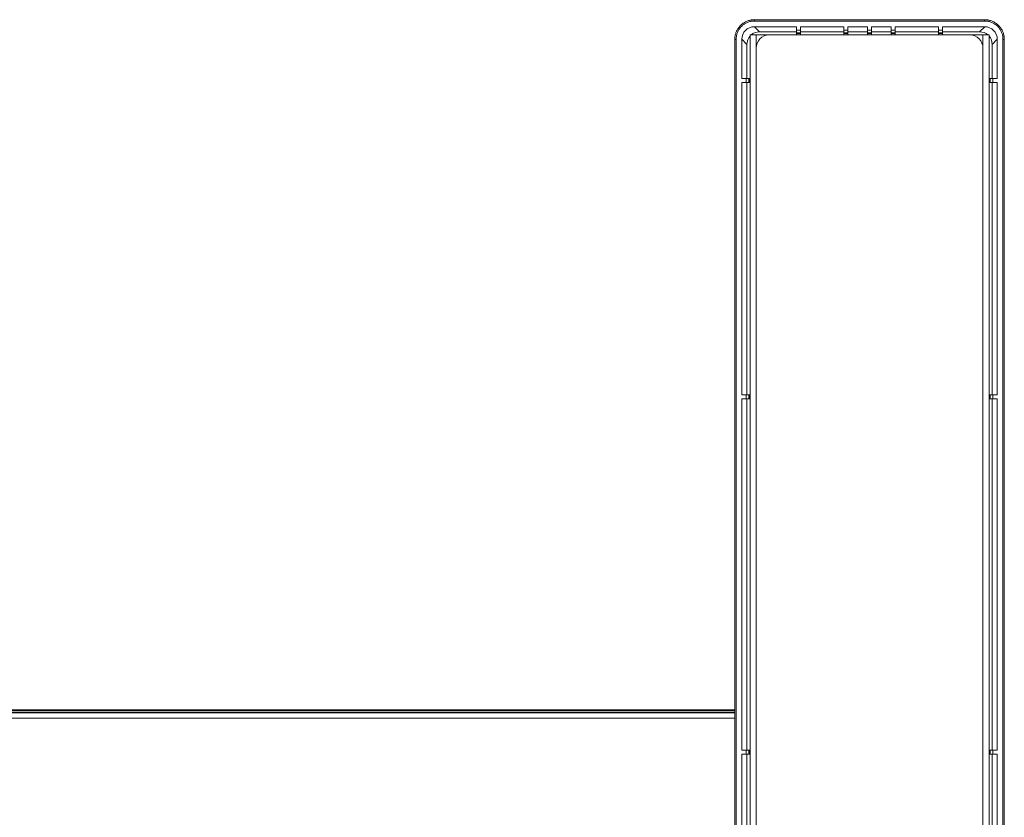
# Model space of a CAD drawing. Extents: x 0 to 236, y -33 to 144.
# Drawn here: x 47 to 62, y 15 to 27 of the extents above; entities that cross this region are included whole.
import ezdxf

# ---------------------------------------------------------------- set-up
doc = ezdxf.new("R2010")
doc.units = 0
doc.header["$MEASUREMENT"] = 0
doc.layers.add('00_COMPONENTS', color=7, linetype='Continuous', lineweight=0)

msp = doc.modelspace()

# ---------------------------------------------------------------- linework, layer by layer
at = {"layer": '00_COMPONENTS', "color": 7, "linetype": 'Continuous', "lineweight": 0, "ltscale": 0.03937}
for p, q in [((57.9564, 26.6368), (57.9564, 26.6565)), ((57.9564, 26.6565), (57.9564, 26.6565)), ((61.3981, 26.6565), (57.9564, 26.6565)), ((57.9564, 26.6565), (61.3981, 26.6565)), ((61.3981, 26.6565), (61.3981, 26.6565)), ((61.3981, 26.6368), (61.3981, 26.6565)), ((57.9542, 26.5517), (58.0308, 26.4752)), ((58.5847, 26.5517), (57.9542, 26.5517)), ((61.3981, 26.6368), (57.9564, 26.6368)), ((58.5847, 26.4282), (58.5847, 26.5517)), ((58.6438, 26.4282), (58.6438, 26.5517)), ((59.2934, 26.5517), (58.6438, 26.5517)), ((59.2934, 26.4282), (59.2934, 26.5517)), ((59.3524, 26.4282), (59.3524, 26.5517)), ((59.6477, 26.5517), (59.3524, 26.5517)), ((59.6477, 26.4282), (59.6477, 26.5517)), ((59.7068, 26.5517), (59.7068, 26.4282)), ((60.002, 26.5517), (59.7068, 26.5517)), ((60.002, 26.4282), (60.002, 26.5517)), ((60.0611, 26.4282), (60.0611, 26.5517)), ((60.7107, 26.5517), (60.0611, 26.5517)), ((60.7107, 26.4282), (60.7107, 26.5517)), ((60.7698, 26.4282), (60.7698, 26.5517)), ((61.4002, 26.5517), (60.7698, 26.5517)), ((61.3237, 26.4752), (61.4002, 26.5517)), ((57.7663, 25.7766), (57.7663, 26.3638)), ((57.7663, 26.3638), (57.8429, 26.2872)), ((57.8898, 3.003), (57.8898, 26.4282)), ((57.8898, 26.4282), (61.4646, 26.4282)), ((57.9804, 26.2313), (57.9804, 26.4282)), ((58.0308, 26.4752), (58.5847, 26.4752)), ((58.5847, 26.5015), (58.6438, 26.5015)), ((58.5847, 26.4621), (58.6438, 26.4621)), ((58.5847, 26.4598), (58.6438, 26.4598)), ((58.5847, 26.4519), (58.6438, 26.4519)), ((58.6438, 26.4752), (59.2934, 26.4752)), ((59.2934, 26.5015), (59.3524, 26.5015)), ((59.2934, 26.4621), (59.3524, 26.4621)), ((59.2934, 26.4598), (59.3524, 26.4598)), ((59.2934, 26.4519), (59.3524, 26.4519)), ((59.3524, 26.4752), (59.6477, 26.4752)), ((59.6477, 26.5015), (59.7068, 26.5015)), ((59.6477, 26.4621), (59.7068, 26.4621)), ((59.6477, 26.4598), (59.7068, 26.4598)), ((59.6477, 26.4519), (59.7068, 26.4519)), ((59.7068, 26.4752), (60.002, 26.4752)), ((60.002, 26.5015), (60.0611, 26.5015)), ((60.002, 26.4621), (60.0611, 26.4621)), ((60.002, 26.4598), (60.0611, 26.4598)), ((60.002, 26.4519), (60.0611, 26.4519)), ((60.0611, 26.4752), (60.7107, 26.4752)), ((60.7107, 26.5015), (60.7698, 26.5015)), ((60.7107, 26.4621), (60.7698, 26.4621)), ((60.7107, 26.4598), (60.7698, 26.4598)), ((60.7107, 26.4519), (60.7698, 26.4519)), ((60.7698, 26.4752), (61.3237, 26.4752)), ((61.3741, 26.2313), (61.3741, 26.4282)), ((61.4646, 3.003), (61.4646, 26.4282)), ((61.5116, 26.2872), (61.5882, 26.3638)), ((61.5882, 26.3638), (61.5882, 25.7766)), ((57.6615, 3.0931), (57.6615, 26.3617)), ((57.6615, 26.3617), (57.6615, 26.3616)), ((57.6615, 26.3616), (57.6615, 3.0932)), ((57.6812, 26.3616), (57.6615, 26.3616)), ((57.6812, 26.3616), (57.6812, 3.0932)), ((57.8429, 25.7766), (57.8429, 26.2872)), ((57.9804, 26.2313), (57.9804, 3.1998)), ((61.3741, 3.1998), (61.3741, 26.2313)), ((61.5116, 26.2872), (61.5116, 25.7766)), ((61.6733, 3.0932), (61.6733, 26.3616)), ((61.6733, 26.3616), (61.6929, 26.3616)), ((61.693, 26.3617), (61.6929, 26.3616)), ((61.6929, 3.0932), (61.6929, 26.3616)), ((57.7663, 25.7766), (57.8898, 25.7766)), ((57.834, 25.7176), (57.834, 25.7766)), ((57.8733, 25.7176), (57.8733, 25.7766)), ((57.8836, 25.7176), (57.8836, 25.7766)), ((61.4646, 25.7766), (61.5882, 25.7766)), ((61.4708, 25.7176), (61.4708, 25.7766)), ((61.4812, 25.7176), (61.4812, 25.7766)), ((61.5205, 25.7176), (61.5205, 25.7766)), ((57.7663, 21.0443), (57.7663, 25.7176)), ((57.8898, 25.7176), (57.7663, 25.7176)), ((57.8429, 21.0443), (57.8429, 25.7176)), ((61.5882, 25.7176), (61.4646, 25.7176)), ((61.5116, 25.7176), (61.5116, 21.0443)), ((61.5882, 25.7176), (61.5882, 21.0443)), ((57.7663, 21.0443), (57.8898, 21.0443)), ((57.7663, 15.7294), (57.7663, 20.9853)), ((57.8898, 20.9853), (57.7663, 20.9853)), ((57.834, 20.9853), (57.834, 21.0443)), ((57.8429, 15.7294), (57.8429, 20.9853)), ((57.8733, 20.9853), (57.8733, 21.0443)), ((57.8836, 20.9853), (57.8836, 21.0443)), ((61.4646, 21.0443), (61.5882, 21.0443)), ((61.5882, 20.9853), (61.4646, 20.9853)), ((61.4708, 20.9853), (61.4708, 21.0443)), ((61.4812, 20.9853), (61.4812, 21.0443)), ((61.5116, 20.9853), (61.5116, 15.7294)), ((61.5205, 20.9853), (61.5205, 21.0443)), ((61.5882, 20.9853), (61.5882, 15.7294)), ((57.6615, 16.3179), (32.3583, 16.3179)), ((57.6615, 16.3337), (32.3741, 16.3337)), ((35.126, 16.2937), (57.6615, 16.2937)), ((35.126, 16.2937), (57.6615, 16.2937)), ((57.6615, 16.2889), (35.126, 16.2889)), ((57.6615, 16.2109), (35.126, 16.2109)), ((57.7663, 15.7294), (57.8898, 15.7294)), ((57.7663, 9.4301), (57.7663, 15.6703)), ((57.8898, 15.6703), (57.7663, 15.6703)), ((57.834, 15.6703), (57.834, 15.7294)), ((57.8429, 9.4301), (57.8429, 15.6703)), ((57.8733, 15.6703), (57.8733, 15.7294)), ((57.8836, 15.6703), (57.8836, 15.7294)), ((61.4646, 15.7294), (61.5882, 15.7294)), ((61.5882, 15.6703), (61.4646, 15.6703)), ((61.4708, 15.6703), (61.4708, 15.7294)), ((61.4812, 15.6703), (61.4812, 15.7294)), ((61.5116, 15.6703), (61.5116, 9.4301)), ((61.5205, 15.6703), (61.5205, 15.7294)), ((61.5882, 15.6703), (61.5882, 9.4301))]:
    msp.add_line(p, q, dxfattribs=at)
for centre, radius, start, end in [((57.9565, 26.3614), 0.2951, 90.01135, 90.25556), ((61.398, 26.3614), 0.2951, 89.74445, 89.98866), ((57.9567, 26.3616), 0.2951, 179.74445, 179.98866), ((58.1772, 26.2313), 0.1969, 90, 180), ((61.1772, 26.2313), 0.1969, 0, 90), ((61.3978, 26.3616), 0.2951, 0.01135, 0.25556)]:
    msp.add_arc(centre, radius, start, end, dxfattribs=at)
for centre, major_axis, ratio, start_param, end_param in [((57.8588, 26.4592), (0.3069, 0.0926), 0.5677513, 1.0824646, 1.0865583), ((61.4957, 26.4592), (0.3069, -0.0926), 0.5677513, 2.0550344, 2.0591281), ((57.9563, 26.3617), (0.1351, -0.1351), 0.9891328, 2.3616577, 3.9215276), ((61.3982, 26.3617), (0.1351, 0.1351), 0.9891328, 5.5032504, 7.0631203), ((57.8588, 26.4592), (0.0926, 0.3069), 0.5677513, 2.0550344, 2.0591281), ((58.0329, 26.2852), (-0.1351, 0.1351), 0.9891328, 0.0636811, 0.779935), ((58.0329, 26.2852), (-0.1351, 0.1351), 0.9891328, 5.5032504, 6.2194522), ((61.3216, 26.2852), (-0.1351, -0.1351), 0.9891328, 3.2052746, 3.9215276), ((61.3216, 26.2852), (-0.1351, -0.1351), 0.9891328, 2.3616577, 3.0778586)]:
    msp.add_ellipse(centre, major_axis=major_axis, ratio=ratio, start_param=start_param, end_param=end_param, dxfattribs=at)
for points in [[(57.6615, 26.3629), (57.6661, 26.4137), (57.6793, 26.4632), (57.701, 26.5096), (57.7304, 26.5515), (57.7665, 26.5877), (57.8084, 26.617), (57.8548, 26.6387), (57.9043, 26.652), (57.9551, 26.6565)], [(57.9552, 26.6565), (57.9044, 26.6518), (57.8549, 26.6385), (57.8086, 26.6168), (57.7667, 26.5874), (57.7306, 26.5513), (57.7013, 26.5095), (57.6796, 26.4631), (57.6662, 26.4137), (57.6615, 26.3629)], [(61.3993, 26.6565), (61.4502, 26.652), (61.4997, 26.6387), (61.5461, 26.617), (61.588, 26.5877), (61.6241, 26.5515), (61.6535, 26.5096), (61.6751, 26.4632), (61.6884, 26.4137), (61.693, 26.3629)], [(61.6929, 26.3629), (61.6883, 26.4137), (61.6749, 26.4631), (61.6532, 26.5095), (61.6239, 26.5513), (61.5877, 26.5874), (61.5459, 26.6168), (61.4996, 26.6385), (61.4501, 26.6518), (61.3993, 26.6565)], [(57.9564, 26.6368), (57.9087, 26.6326), (57.8623, 26.6203), (57.8188, 26.6), (57.7795, 26.5725), (57.7456, 26.5386), (57.718, 26.4993), (57.6978, 26.4557), (57.6854, 26.4093), (57.6812, 26.3616)], [(61.6733, 26.3616), (61.6691, 26.4093), (61.6567, 26.4557), (61.6364, 26.4993), (61.6089, 26.5386), (61.575, 26.5725), (61.5357, 26.6), (61.4922, 26.6203), (61.4457, 26.6326), (61.3981, 26.6368)]]:
    msp.add_spline(points, degree=3, dxfattribs=at)

doc.saveas('drawing.dxf')
